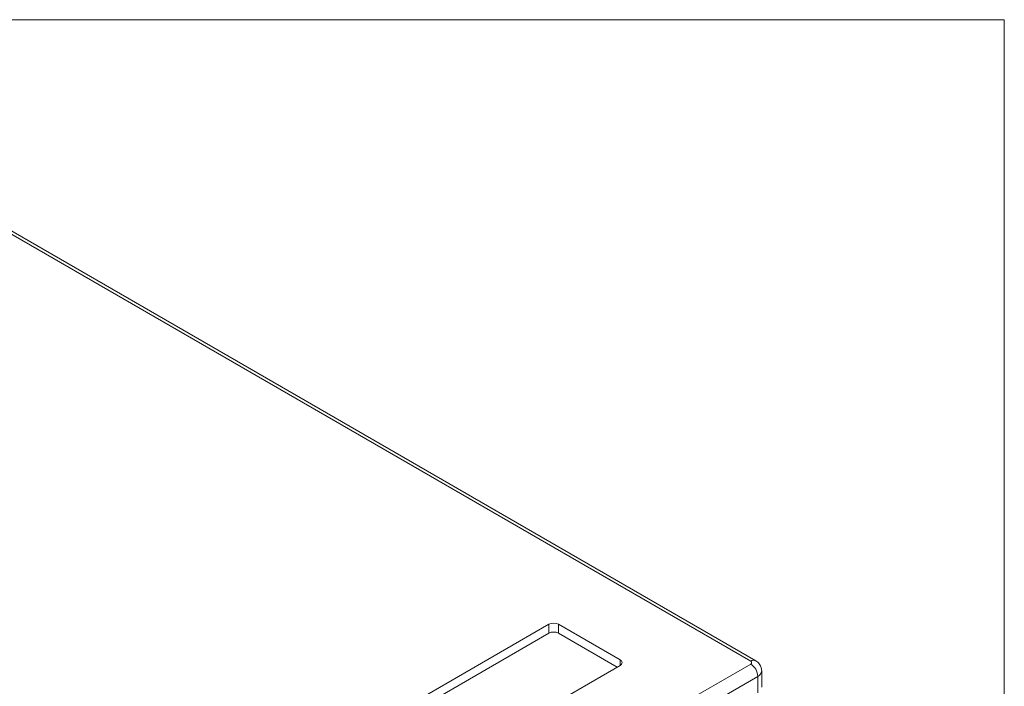
# Model space of a CAD drawing. Units: millimetres. Extents: x 88 to 3492, y 62 to 2418.
# Drawn here: x 2903 to 3490, y 2021 to 2418 of the extents above; entities that cross this region are included whole.
import ezdxf

# ---------------------------------------------------------------- set-up
doc = ezdxf.new("R2010")
doc.units = ezdxf.units.MM
doc.header["$LTSCALE"] = 12

msp = doc.modelspace()

# ---------------------------------------------------------------- linework, layer by layer
at = {"color": 7, "linetype": 'Continuous', "lineweight": 0}
for p, q in [((88.378, 2418.306), (3490.012, 2418.306)), ((3490.012, 2418.306), (3490.012, 62.407))]:
    msp.add_line(p, q, dxfattribs=at)
at = {"color": 7, "linetype": 'Continuous', "lineweight": 15}
for p, q in [((3338.883, 2036.134), (2787.339, 2354.533)), ((3341.882, 2036.431), (2790.339, 2354.83)), ((3218.675, 2058.177), (2877.849, 1861.423)), ((3218.675, 2052.87), (3218.675, 2058.177)), ((3261.101, 2036.951), (3224.331, 2058.177)), ((3224.331, 2052.87), (3224.331, 2058.177)), ((3218.675, 2052.87), (2879.618, 1857.136)), ((3259.332, 2032.664), (3224.331, 2052.87)), ((2904.719, 1783.864), (3338.883, 2034.501)), ((2920.275, 1836.931), (3261.101, 2033.685)), ((3345.468, 2020.62), (3345.468, 2030.419)), ((3343.125, 2027.153), (2908.962, 1776.516)), ((3343.125, 2017.355), (3343.125, 2027.153))]:
    msp.add_line(p, q, dxfattribs=at)
at = {"color": 8, "linetype": 'Continuous', "lineweight": 15}
msp.add_line((3261.101, 2033.685), (3261.101, 2036.951), dxfattribs=at)
at = {"color": 7, "linetype": 'Continuous', "lineweight": 15}
for centre, radius, start, end in [((3221.503, 2052.718), 6.148, 62.609816, 117.390184), ((3221.503, 2047.411), 6.148, 62.609816, 117.390184), ((3260.481, 2035.318), 1.746, 290.783345, 69.216655), ((3338.573, 2035.318), 0.873, 290.782512, 69.218967), ((3333.914, 2026.734), 9.221, 2.605471, 57.394694)]:
    msp.add_arc(centre, radius, start, end, dxfattribs=at)
at = {"color": 8, "linetype": 'Continuous', "lineweight": 15}
for centre, radius, start, end in [((3340.624, 2033.845), 2.877, 64.028699, 127.25221), ((3341.464, 2030.819), 4.024, 294.378403, 354.265652)]:
    msp.add_arc(centre, radius, start, end, dxfattribs=at)
at = {"color": 7, "linetype": 'Continuous', "lineweight": 15}
msp.add_open_spline([(3345.441, 2030.418), (3345.433, 2030.803), (3345.415, 2031.654), (3345.032, 2032.907), (3344.414, 2034.11), (3343.588, 2035.144), (3342.724, 2035.91), (3342.119, 2036.285), (3341.882, 2036.431)], degree=3, knots=[0, 0, 0, 0, 0.1566749, 0.3466168, 0.5292431, 0.7078774, 0.8860402, 1, 1, 1, 1], dxfattribs=at)

doc.saveas('drawing.dxf')
